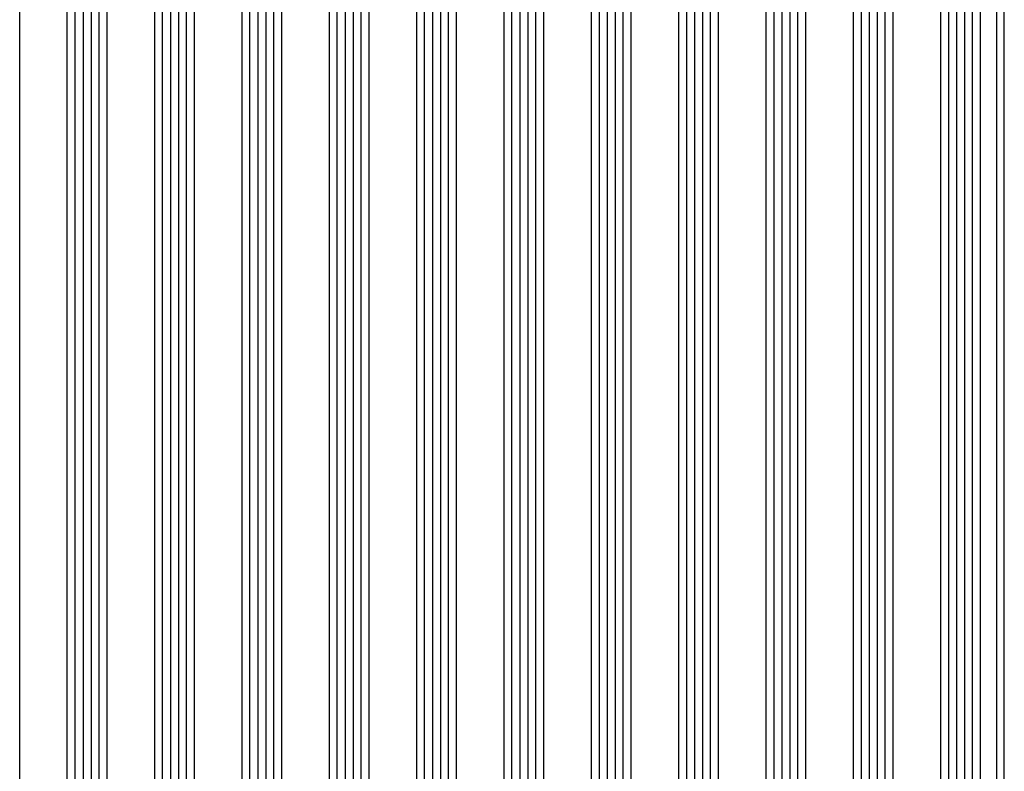
# Model space of a CAD drawing. Units: millimetres. Extents: x -299 to 5409, y 171 to 4207.
# Drawn here: x 4229 to 4353, y 2246 to 2340 of the extents above; entities that cross this region are included whole.
import ezdxf

# ---------------------------------------------------------------- set-up
doc = ezdxf.new("R2010")
doc.units = ezdxf.units.MM
doc.header["$LTSCALE"] = 326.7
doc.layers.add('KOD1930-0110DXF_CONTINUOUS_LINE', color=7, linetype='CONTINUOUS')

msp = doc.modelspace()

# ---------------------------------------------------------------- linework, layer by layer
at = {"layer": 'KOD1930-0110DXF_CONTINUOUS_LINE', "color": 0, "linetype": 'Continuous'}
for p, q in [((4352.655, 2148.058), (4352.655, 2988.058)), ((4228.655, 2152.965), (4228.655, 2983.15)), ((4234.655, 2152.965), (4234.655, 2983.15)), ((4235.655, 2153.543), (4235.655, 2982.573)), ((4238.655, 2153.543), (4238.655, 2982.573)), ((4239.655, 2152.965), (4239.655, 2983.15)), ((4245.655, 2152.965), (4245.655, 2983.15)), ((4246.655, 2153.543), (4246.655, 2982.573)), ((4249.655, 2153.543), (4249.655, 2982.573)), ((4250.655, 2152.965), (4250.655, 2983.15)), ((4256.655, 2152.965), (4256.655, 2983.15)), ((4257.655, 2153.543), (4257.655, 2982.573)), ((4260.655, 2153.543), (4260.655, 2982.573)), ((4261.655, 2152.965), (4261.655, 2983.15)), ((4267.655, 2152.965), (4267.655, 2983.15)), ((4268.655, 2153.543), (4268.655, 2982.573)), ((4271.655, 2153.543), (4271.655, 2982.573)), ((4272.655, 2152.965), (4272.655, 2983.15)), ((4278.655, 2152.965), (4278.655, 2983.15)), ((4279.655, 2153.543), (4279.655, 2982.573)), ((4282.655, 2153.543), (4282.655, 2982.573)), ((4283.655, 2152.965), (4283.655, 2983.15)), ((4289.655, 2152.965), (4289.655, 2983.15)), ((4290.655, 2153.543), (4290.655, 2982.573)), ((4293.655, 2153.543), (4293.655, 2982.573)), ((4294.655, 2152.965), (4294.655, 2983.15)), ((4300.655, 2152.965), (4300.655, 2983.15)), ((4301.655, 2153.543), (4301.655, 2982.573)), ((4304.655, 2153.543), (4304.655, 2982.573)), ((4305.655, 2152.965), (4305.655, 2983.15)), ((4311.655, 2152.965), (4311.655, 2983.15)), ((4312.655, 2153.543), (4312.655, 2982.573)), ((4315.655, 2153.543), (4315.655, 2982.573)), ((4316.655, 2152.965), (4316.655, 2983.15)), ((4322.655, 2152.965), (4322.655, 2983.15)), ((4323.655, 2153.543), (4323.655, 2982.573)), ((4326.655, 2153.543), (4326.655, 2982.573)), ((4327.655, 2152.965), (4327.655, 2983.15)), ((4333.655, 2152.965), (4333.655, 2983.15)), ((4334.655, 2153.543), (4334.655, 2982.573)), ((4337.655, 2153.543), (4337.655, 2982.573)), ((4338.655, 2152.965), (4338.655, 2983.15)), ((4344.655, 2152.965), (4344.655, 2983.15)), ((4345.655, 2153.543), (4345.655, 2982.573)), ((4348.655, 2153.543), (4348.655, 2982.573)), ((4349.655, 2152.965), (4349.655, 2983.15)), ((4351.655, 2983.15), (4351.655, 2152.965)), ((4236.655, 2974.49), (4236.655, 2161.626)), ((4237.655, 2974.49), (4237.655, 2161.626)), ((4247.655, 2972.758), (4247.655, 2163.358)), ((4248.655, 2972.758), (4248.655, 2163.358)), ((4258.655, 2971.603), (4258.655, 2164.512)), ((4259.655, 2971.603), (4259.655, 2164.512)), ((4269.655, 2971.603), (4269.655, 2164.512)), ((4270.655, 2971.603), (4270.655, 2164.512)), ((4280.655, 2971.603), (4280.655, 2164.512)), ((4281.655, 2971.603), (4281.655, 2164.512)), ((4291.655, 2971.603), (4291.655, 2164.512)), ((4292.655, 2971.603), (4292.655, 2164.512)), ((4302.655, 2971.603), (4302.655, 2164.512)), ((4303.655, 2971.603), (4303.655, 2164.512)), ((4313.655, 2971.603), (4313.655, 2164.512)), ((4314.655, 2971.603), (4314.655, 2164.512)), ((4324.655, 2971.603), (4324.655, 2164.512)), ((4325.655, 2971.603), (4325.655, 2164.512)), ((4335.655, 2971.603), (4335.655, 2164.512)), ((4336.655, 2971.603), (4336.655, 2164.512)), ((4346.655, 2971.603), (4346.655, 2164.512)), ((4347.655, 2971.603), (4347.655, 2164.512))]:
    msp.add_line(p, q, dxfattribs=at)

doc.saveas('drawing.dxf')
